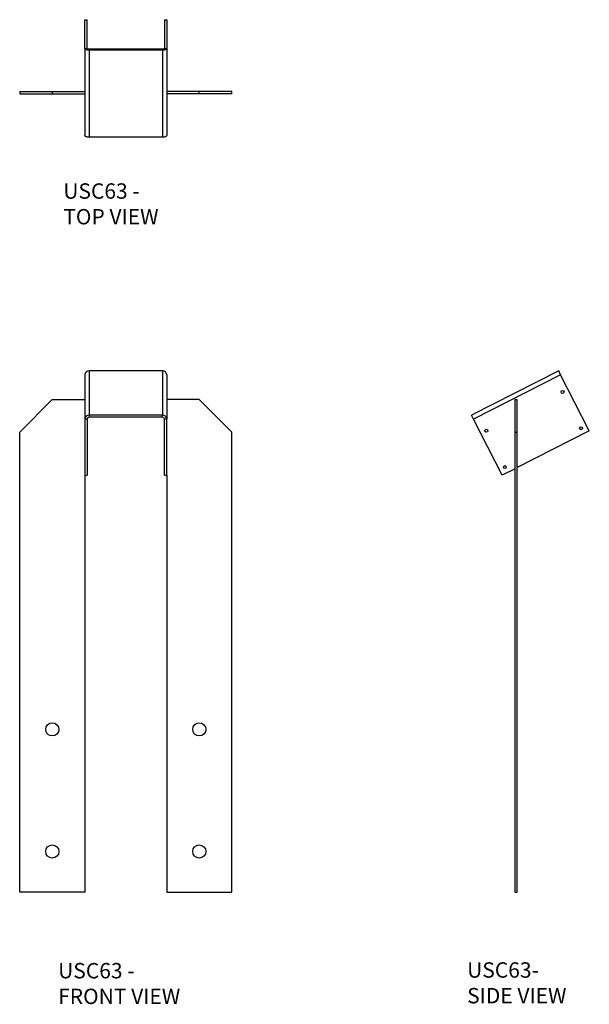
# Model space of a CAD drawing. Units: millimetres. Extents: x -12 to 875, y -788 to 747.
import ezdxf

# ---------------------------------------------------------------- set-up
doc = ezdxf.new("R2010")
doc.units = ezdxf.units.MM
doc.header["$MEASUREMENT"] = 0
doc.layers.get('0').update_dxf_attribs({"linetype": 'CONTINUOUS'})
doc.layers.add('OBJ', color=179, linetype='CONTINUOUS')
doc.styles.add('SLDTEXTSTYLE0', font='TXT', dxfattribs={"width": 0.605})

msp = doc.modelspace()

# ---------------------------------------------------------------- linework, layer by layer
at = {"color": 7, "linetype": 'Continuous', "lineweight": 25}
for p, q in [((89.7, 702.5), (89.7, 747.2)), ((89.7, 747.2), (93.1, 747.2)), ((93.1, 702.5), (93.1, 747.2)), ((213.7, 747.2), (217.1, 747.2)), ((213.7, 747.2), (213.7, 702.5)), ((217.1, 747.2), (217.1, 702.5)), ((89.7, 702.5), (89.7, 566.8)), ((89.7, 702.5), (93.1, 702.5)), ((96.3, 701.1), (96.3, 699.5)), ((210.5, 701.1), (96.3, 701.1)), ((96.3, 699.5), (96.3, 563.8)), ((210.5, 699.5), (96.3, 699.5)), ((210.5, 699.5), (210.5, 701.1)), ((210.5, 699.5), (210.5, 563.8)), ((213.7, 702.5), (217.1, 702.5)), ((217.1, 702.5), (217.1, 566.8)), ((-11.8, 635), (-11.8, 631.5)), ((-11.8, 635), (38.9, 635)), ((-11.8, 631.5), (38.9, 631.5)), ((38.9, 635), (38.9, 631.5)), ((38.9, 635), (89.7, 635)), ((38.9, 631.5), (89.7, 631.5)), ((267.9, 635), (217.1, 635)), ((267.9, 631.5), (217.1, 631.5)), ((267.9, 631.5), (267.9, 635)), ((318.6, 635), (267.9, 635)), ((318.6, 631.5), (267.9, 631.5)), ((318.6, 631.5), (318.6, 635)), ((210.5, 563.8), (96.3, 563.8)), ((89.7, 193.6), (89.7, 124.5)), ((96.3, 199.5), (96.3, 130.4)), ((210.5, 199.5), (96.3, 199.5)), ((210.5, 199.5), (210.5, 130.4)), ((217.1, 193.6), (217.1, 124.5)), ((827.7, 199.5), (692, 130.4)), ((830.7, 193.6), (695, 124.5)), ((830.7, 193.6), (827.7, 199.5)), ((875.4, 106), (830.7, 193.6)), ((-11.8, 104), (38.9, 154.8)), ((38.9, 154.8), (89.7, 154.8)), ((267.9, 154.8), (217.1, 154.8)), ((318.6, 104), (267.9, 154.8)), ((759.7, 154.8), (763.2, 154.8)), ((759.7, 104), (759.7, 154.8)), ((763.2, 104), (763.2, 154.8)), ((93.1, 124.5), (89.7, 124.5)), ((89.7, 124.5), (89.7, 36.8)), ((93.1, 124.5), (93.1, 36.8)), ((96.3, 130.4), (96.3, 127.3)), ((210.5, 130.4), (96.3, 130.4)), ((210.5, 127.3), (96.3, 127.3)), ((210.5, 127.3), (210.5, 130.4)), ((217.1, 124.5), (213.7, 124.5)), ((213.7, 36.8), (213.7, 124.5)), ((217.1, 36.8), (217.1, 124.5)), ((695, 124.5), (692, 130.4)), ((739.7, 36.8), (695, 124.5)), ((-11.8, -613.1), (-11.8, 104)), ((318.6, -613.1), (318.6, 104)), ((759.7, -613.1), (759.7, 104)), ((759.7, 104), (763.2, 104)), ((875.4, 106), (763.2, 48.9)), ((763.2, -613.1), (763.2, 104)), ((759.7, 47.1), (739.7, 36.8)), ((89.7, 36.8), (89.7, -613.1)), ((89.7, 36.8), (93.1, 36.8)), ((213.7, 36.8), (217.1, 36.8)), ((217.1, 36.8), (217.1, -613.1)), ((89.7, -613.1), (-11.8, -613.1)), ((217.1, -613.1), (318.6, -613.1)), ((759.7, -613.1), (763.2, -613.1))]:
    msp.add_line(p, q, dxfattribs=at)
at = {"color": 7, "linetype": 'Continuous', "lineweight": 25, "flags": 128}
for points in [[(96.3, 699.5), (95, 699.6), (93.8, 699.7), (92.6, 700), (91.6, 700.4), (90.8, 700.8), (90.2, 701.4), (89.8, 701.9), (89.7, 702.5)], [(96.3, 701.1), (95.7, 701.1), (95.1, 701.2), (94.5, 701.3), (94, 701.5), (93.6, 701.7), (93.4, 702), (93.2, 702.2), (93.1, 702.5)], [(217.1, 702.5), (217, 701.9), (216.6, 701.4), (216, 700.8), (215.2, 700.4), (214.2, 700), (213, 699.7), (211.8, 699.6), (210.5, 699.5)], [(213.7, 702.5), (213.6, 702.2), (213.4, 702), (213.2, 701.7), (212.8, 701.5), (212.3, 701.3), (211.7, 701.2), (211.1, 701.1), (210.5, 701.1)], [(96.3, 563.8), (95, 563.9), (93.8, 564), (92.6, 564.3), (91.6, 564.7), (90.8, 565.1), (90.2, 565.6), (89.8, 566.2), (89.7, 566.8)], [(217.1, 566.8), (217, 566.2), (216.6, 565.6), (216, 565.1), (215.2, 564.7), (214.2, 564.3), (213, 564), (211.8, 563.9), (210.5, 563.8)]]:
    msp.add_lwpolyline(points, dxfattribs=at)
at = {"color": 7, "linetype": 'Continuous', "lineweight": 25}
for centre, radius in [((833.8, 166.7), 2.28), ((715, 106.2), 2.28), ((862.6, 110.2), 2.28), ((743.8, 49.6), 2.28), ((38.9, -359.3), 10.3), ((267.9, -359.3), 10.3), ((38.9, -549.7), 10.3), ((267.9, -549.7), 10.3)]:
    msp.add_circle(centre, radius, dxfattribs=at)
for centre, radius, start, end in [((95.9, 193.3), 6.26, 86.8916, 176.5109), ((210.9, 193.3), 6.26, 3.4891, 93.1084), ((95.9, 124.1), 6.26, 86.8916, 176.5109), ((96.1, 124.3), 3.02, 86.8916, 176.5109), ((210.9, 124.1), 6.26, 3.4891, 93.1084), ((210.7, 124.3), 3.02, 3.4891, 93.1084)]:
    msp.add_arc(centre, radius, start, end, dxfattribs=at)

# ---------------------------------------------------------------- texts
at = {"layer": 'OBJ', "color": 7, "char_height": 24, "attachment_point": 1, "style": 'SLDTEXTSTYLE0'}
for s, insert in [('{\\fArial|b0|i0|c0|p34;USC63 - TOP VIEW}', (56, 492)), ('{\\fArial|b0|i0|c0|p34;USC63 - FRONT VIEW}', (48, -723.6)), ('{\\fArial|b0|i0|c0|p34;USC63- SIDE VIEW}', (685.1, -722.5))]:
    msp.add_mtext(s, dxfattribs=dict(at, insert=insert))

doc.saveas('drawing.dxf')
